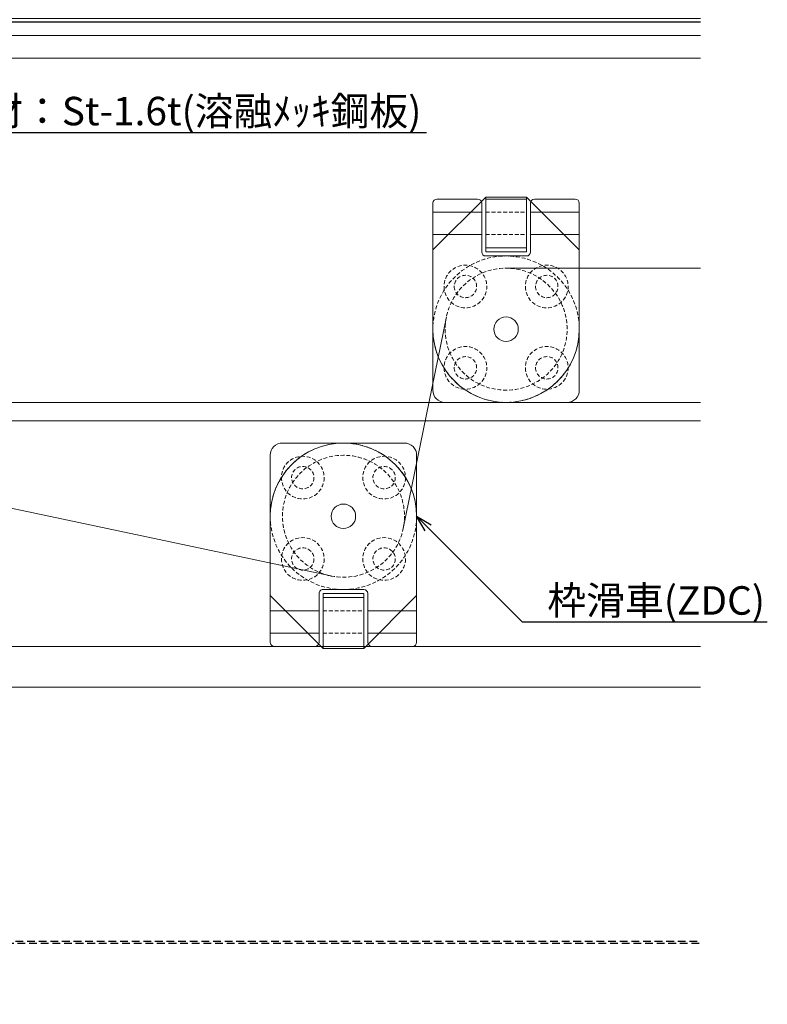
# Model space of a CAD drawing. Units: millimetres. Extents: x -12289 to 22349, y -2748 to 11000.
# Drawn here: x 10506 to 10689, y 6752 to 6994 of the extents above; entities that cross this region are included whole.
import ezdxf
from ezdxf import colors
from ezdxf.entities.mleader import LeaderData, LeaderLine
from ezdxf.math import Vec2, Vec3

# ---------------------------------------------------------------- set-up
doc = ezdxf.new("R2010")
doc.units = ezdxf.units.MM
doc.header["$LTSCALE"] = 0.3
doc.header["$PDMODE"] = 33
doc.header["$PDSIZE"] = 5
doc.linetypes.add('HIDDEN', pattern=[9.525, 6.35, -3.175])
doc.linetypes.add('HIDDEN2', pattern=[4.7625, 3.175, -1.5875])
doc.layers.get('0').update_dxf_attribs({"lineweight": 9})
doc.layers.get('Defpoints').update_dxf_attribs({"lineweight": 9})
for name, color, linetype, lineweight in [('AL01', 150, 'Continuous', 25), ('ガラス01', 140, 'Continuous', 25), ('ガラス02', 141, 'Continuous', 9), ('テキスト @ 2', 50, 'Continuous', 9), ('パーツ02', 121, 'Continuous', 9), ('型材02', 71, 'Continuous', 9), ('寸法', 10, 'Continuous', 9), ('寸法 @ 2', 10, 'Continuous', 9)]:
    doc.layers.add(name, color=color, linetype=linetype, lineweight=lineweight)
doc.styles.add('TGK-text', font='txt', dxfattribs={"height": 3.5})
doc.dimstyles.new('T-dim', dxfattribs={"dimtxt": 3.5, "dimasz": 1.5, "dimexe": 0, "dimexo": 3, "dimgap": 1, "dimtad": 1, "dimdec": 1, "dimdsep": 46, "dimtxsty": 'TGK-text', "dimblk": 'DOTBLANK', "dimcen": 0, "dimclrt": 2, "dimazin": 2, "dimtfac": 1, "dimtdec": 1, "dimtix": 1, "dimtmove": 2, "dimatfit": 3, "dimldrblk": 'OPEN30', "dimfxl": 1, "dimtolj": 1, "dimtzin": 0, "dimarcsym": 0})

# ---------------------------------------------------------------- blocks, each defined once
blk = doc.blocks.new('*U194')
at = {"layer": 'ガラス01'}
for p, q in [((0, 6.8), (0, 0)), ((0, 6.8), (317.83, 6.8)), ((0, 0), (317.83, 0))]:
    blk.add_line(p, q, dxfattribs=at)
at = {"layer": 'ガラス02'}
for p, q in [((0, 6), (317.83, 6)), ((0, 0.8), (317.83, 0.8))]:
    blk.add_line(p, q, dxfattribs=at)
blk = doc.blocks.new('滑車平面')
at = {"layer": 'パーツ02', "linetype": 'ByBlock'}
for p, q in [((-17, 32), (-7, 32)), ((7, 32), (17, 32)), ((-18, 31), (-18, 0)), ((-6, 31), (-6, 19)), ((6, 31), (6, 19)), ((18, 31), (18, 0)), ((-18, 28.75), (-6, 28.75)), ((6, 28.75), (18, 28.75)), ((-18, 23.25), (-6, 23.25)), ((6, 23.25), (18, 23.25)), ((-5, 18), (5, 18))]:
    blk.add_line(p, q, dxfattribs=at)
at = {"layer": 'パーツ02', "linetype": 'HIDDEN2'}
for radius in [18, 15]:
    blk.add_circle((0, 0), radius, dxfattribs=at)
at = {"layer": 'パーツ02', "linetype": 'ByBlock'}
blk.add_circle((0, 0), 3, dxfattribs=at)
for centre, radius, start, end in [((-17, 31), 1, 90, 180), ((-7, 31), 1, 0, 90), ((7, 31), 1, 90, 180), ((17, 31), 1, 0, 90), ((-5, 19), 1, 180, 270), ((5, 19), 1, 270, 0), ((0, 0), 18, 180, 0)]:
    blk.add_arc(centre, radius, start, end, dxfattribs=at)
blk = doc.blocks.new('枠台座平面')
at = {"layer": 'パーツ02', "linetype": 'ByBlock'}
for p, q in [((-5, 32), (-18, 19)), ((-5, 32), (5, 32)), ((-5, 32), (-5, 18.5)), ((-5, 31.5), (5, 31.5)), ((5, 32), (18, 19)), ((5, 32), (5, 18.5)), ((-5, 19.5), (5, 19.5)), ((-18, 19), (-18, -15.5)), ((-5, 18.5), (5, 18.5)), ((18, 19), (18, -15.5)), ((-15, -18.5), (15, -18.5))]:
    blk.add_line(p, q, dxfattribs=at)
at = {"layer": 'パーツ02', "linetype": 'HIDDEN2'}
for p, q in [((5, 28.25), (-5, 28.25)), ((5, 22.75), (-5, 22.75))]:
    blk.add_line(p, q, dxfattribs=at)
for centre, radius in [((-10, 10), 5.25), ((10, 10), 5.25), ((-10, 10), 2.75), ((10, 10), 2.75), ((-10, -10), 5.25), ((10, -10), 5.25), ((-10, -10), 2.75), ((10, -10), 2.75)]:
    blk.add_circle(centre, radius, dxfattribs=at)
at = {"layer": 'パーツ02', "linetype": 'ByBlock'}
for centre, start, end in [((-15, -15.5), 180, 270), ((15, -15.5), 270, 0)]:
    blk.add_arc(centre, 3, start, end, dxfattribs=at)
blk = doc.blocks.new('枠滑車平面')
at = {"layer": 'パーツ02', "linetype": 'ByBlock'}
for name, p in [('枠台座平面', (0, 0.5)), ('滑車平面', (0, 0))]:
    blk.add_blockref(name, p, dxfattribs=at)
blk = doc.blocks.new('_DotBlank')
at = {"color": 0, "linetype": 'ByBlock', "lineweight": -2}
blk.add_line((-0.5, 0), (-1, 0), dxfattribs=at)
blk.add_circle((0, 0), 0.5, dxfattribs=at)
blk = doc.blocks.new('*D412')
at = {"layer": 'Defpoints', "color": 0, "transparency": 16777216}
for p in [(11367.13, 7378.76), (10243.13, 6808.16), (11367.13, 6808.16)]:
    blk.add_point(p, dxfattribs=at)
at = {"layer": '寸法', "color": 0, "lineweight": -2, "transparency": 16777216}
for p, q in [((10243.13, 6814.16), (10243.13, 7378.76)), ((10246.13, 7378.76), (11364.13, 7378.76)), ((11367.13, 6814.16), (11367.13, 7378.76))]:
    blk.add_line(p, q, dxfattribs=at)
at = {"layer": '寸法', "color": 0, "lineweight": -2, "transparency": 16777216, "xscale": 3, "yscale": 3, "zscale": 3, "rotation": 180}
blk.add_blockref('_DotBlank', (10243.13, 7378.76), dxfattribs=at)
at = {"layer": '寸法', "color": 0, "lineweight": -2, "transparency": 16777216, "xscale": 3, "yscale": 3, "zscale": 3}
blk.add_blockref('_DotBlank', (11367.13, 7378.76), dxfattribs=at)
at = {"layer": '寸法', "color": 2, "transparency": 16777216, "insert": (10805.13, 7384.88), "char_height": 7, "attachment_point": 5, "style": 'TGK-text'}
blk.add_mtext('\\A1;本体外形寸法', dxfattribs=at)
blk = doc.blocks.new('_Open30')
at = {"color": 0, "linetype": 'ByBlock', "lineweight": -2}
for p, q in [((-1, 0.268), (0, 0)), ((0, 0), (-1, -0.268)), ((0, 0), (-1, 0))]:
    blk.add_line(p, q, dxfattribs=at)
blk = doc.blocks.new('*D384')
at = {"layer": 'Defpoints', "color": 0, "transparency": 16777216}
for p in [(11145.13, 7335.24), (10465.13, 6763.56), (11145.13, 6763.56)]:
    blk.add_point(p, dxfattribs=at)
at = {"layer": '寸法', "color": 0, "lineweight": -2, "transparency": 16777216}
for p, q in [((10465.13, 6769.56), (10465.13, 7335.24)), ((10468.13, 7335.24), (11142.13, 7335.24)), ((11145.13, 6769.56), (11145.13, 7335.24))]:
    blk.add_line(p, q, dxfattribs=at)
at = {"layer": '寸法', "color": 0, "lineweight": -2, "transparency": 16777216, "xscale": 3, "yscale": 3, "zscale": 3, "rotation": 180}
blk.add_blockref('_DotBlank', (10465.13, 7335.24), dxfattribs=at)
at = {"layer": '寸法', "color": 0, "lineweight": -2, "transparency": 16777216, "xscale": 3, "yscale": 3, "zscale": 3}
blk.add_blockref('_DotBlank', (11145.13, 7335.24), dxfattribs=at)
at = {"layer": '寸法', "color": 2, "transparency": 16777216, "insert": (10805.13, 7341.36), "char_height": 7, "attachment_point": 5, "style": 'TGK-text'}
blk.add_mtext('\\A1;有効開口寸法', dxfattribs=at)

msp = doc.modelspace()

# ---------------------------------------------------------------- linework, layer by layer
at = {"layer": 'AL01', "linetype": 'HIDDEN'}
for points in [[(10441.63, 6751.56), (10441.63, 6767.06), (10672.97, 6767.06)], [(10442.13, 6751.56), (10442.13, 6766.56), (10672.97, 6766.56)]]:
    msp.add_lwpolyline(points, dxfattribs=at)
at = {"layer": 'パーツ02'}
for p, q in [((10625.13, 6932.56), (10672.97, 6932.56)), ((10610.44, 6920.56), (10599.83, 6868.56)), ((10582.02, 6856.89), (10448.24, 6885.24))]:
    msp.add_line(p, q, dxfattribs=at)
at = {"layer": '型材02'}
for p, q in [((10379.03, 6989.76), (10672.97, 6989.76)), ((10379.03, 6984.16), (10672.97, 6984.16)), ((10348.03, 6899.56), (10672.97, 6899.56)), ((10348.03, 6895.06), (10672.97, 6895.06)), ((10390.13, 6839.56), (10672.97, 6839.56)), ((10390.13, 6829.56), (10672.97, 6829.56))]:
    msp.add_line(p, q, dxfattribs=at)

# ---------------------------------------------------------------- block references
at = {"layer": 'ガラス01', "linetype": 'HIDDEN2'}
msp.add_blockref('*U194', (10355.13, 6993.16), dxfattribs=at)
at = {"layer": 'パーツ02', "xscale": -1}
msp.add_blockref('枠滑車平面', (10625.13, 6917.56), dxfattribs=at)
at = {"layer": 'パーツ02', "rotation": 180}
msp.add_blockref('枠滑車平面', (10585.13, 6871.56), dxfattribs=at)

# ---------------------------------------------------------------- dimensions: what is measured, and where the dimension line sits
at = {"layer": '寸法 @ 2'}
for base, p1, p2, text, picture, middle in [((11367.13, 7378.76), (10243.13, 6808.16), (11367.13, 6808.16), '本体外形寸法', '*D412', (10805.13, 7384.88)), ((11145.13, 7335.24), (10465.13, 6763.56), (11145.13, 6763.56), '有効開口寸法', '*D384', (10805.13, 7341.36))]:
    dim = msp.add_linear_dim(base=base, p1=p1, p2=p2, text=text, dimstyle='T-dim', override={"dimscale": 2, "dimtix": 1, "dimtofl": 1, "dimtmove": 2, "dimatfit": 3}, dxfattribs=at)
    dim.commit()
    dim.dimension.update_dxf_attribs({"geometry": picture, "text_midpoint": middle})

# ---------------------------------------------------------------- leaders
at = {"layer": 'テキスト @ 2'}
ml = msp.add_multileader_mtext('Standard', dxfattribs=at)
ml.set_content('耐火材：St-1.6t(溶融ﾒｯｷ鋼板)', color=2, style='TGK-text')
ml.set_leader_properties()
ml.set_arrow_properties(name='OPEN30')
ml.build(insert=Vec2(0, 0))
ml.multileader.update_dxf_attribs({"text_left_attachment_type": 5, "text_right_attachment_type": 5, "dogleg_length": 3, "scale": 2})
ctx = ml.context
ctx.base_point, ctx.scale, ctx.char_height, ctx.landing_gap_size, ctx.plane_origin = Vec3(10477.49, 6965.9), 2, 7, 0.18, Vec3(10349.63, 6923.46)
ctx.left_attachment, ctx.right_attachment = 5, 5
notes = []
notes.append((ctx, [(0, (1, 1, 0), (10471.49, 6965.9), (1, 0), 6, [(0, [(10349.63, 6917.3)], 0, []), (1, [(10349.63, 6867.91)], 0, [])])]))
ctx.mtext.insert, ctx.mtext.flow_direction = Vec3(10477.67, 6974.69), 5
ml = msp.add_multileader_mtext('Standard', dxfattribs=at)
ml.set_content('枠滑車(ZDC)', color=2, style='TGK-text')
ml.set_leader_properties()
ml.set_arrow_properties(name='OPEN30')
ml.build(insert=Vec2(0, 0))
ml.multileader.update_dxf_attribs({"text_left_attachment_type": 5, "text_right_attachment_type": 5, "dogleg_length": 3, "scale": 2})
ctx = ml.context
ctx.base_point, ctx.scale, ctx.char_height, ctx.landing_gap_size, ctx.plane_origin = Vec3(10635.09, 6845.61), 2, 7, 0.18, Vec3(10603.13, 6871.56)
ctx.left_attachment, ctx.right_attachment = 5, 5
notes.append((ctx, [(0, (1, 1, 0), (10629.09, 6845.61), (1, 0), 6, [(0, [(10603.13, 6871.56)], 0, [])])]))
ctx.mtext.insert, ctx.mtext.flow_direction = Vec3(10635.27, 6854.36), 5
for ctx, leaders in notes:
    for number, flags, end, landing, length, lines in leaders:
        leader = LeaderData()
        leader.index, (leader.has_last_leader_line, leader.has_dogleg_vector, leader.attachment_direction) = number, flags
        leader.last_leader_point, leader.dogleg_vector, leader.dogleg_length = Vec3(end), Vec3(landing), length
        for number, points, colour, breaks in lines:
            line = LeaderLine()
            line.index, line.vertices, line.color, line.breaks = number, Vec3.list(points), colors.encode_raw_color(colour), breaks
            leader.lines.append(line)
        ctx.leaders.append(leader)

doc.saveas('drawing.dxf')
